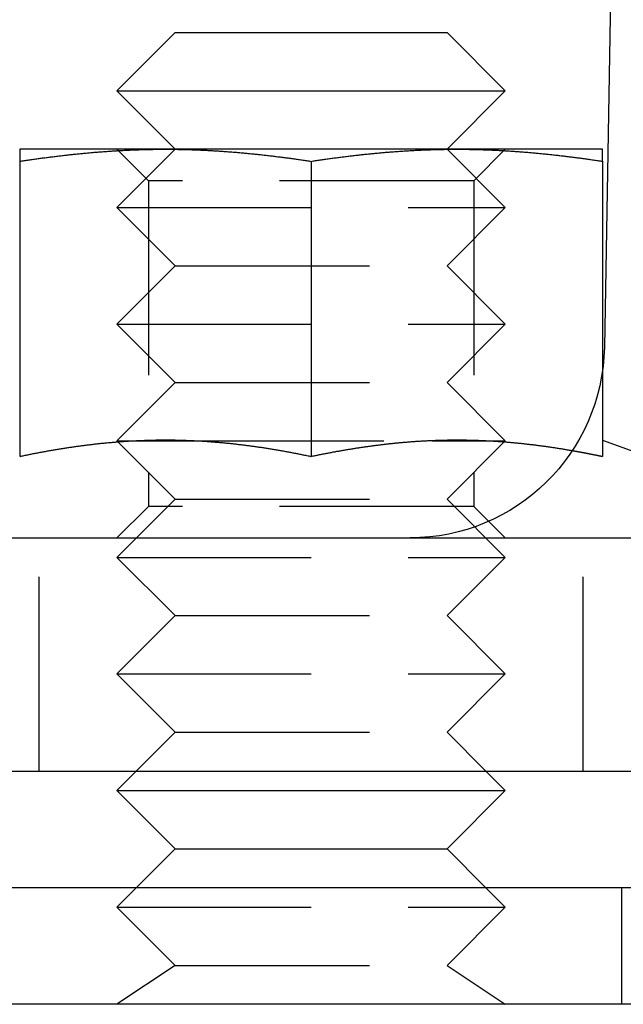
# Model space of a CAD drawing. Extents: x -141 to 297, y -451 to 207.
# Drawn here: x -110 to -95, y 90 to 115 of the extents above; entities that cross this region are included whole.
import ezdxf

# ---------------------------------------------------------------- set-up
doc = ezdxf.new("R2010")
doc.units = 0
doc.header["$LTSCALE"] = 20
doc.linetypes.add('VERDECKT', pattern=[0.375, 0.25, -0.125])
doc.layers.get('0').update_dxf_attribs({"linetype": 'CONTINUOUS'})

# ---------------------------------------------------------------- blocks, each defined once
blk = doc.blocks.new('A$C61D866CF')
at = {"color": 3, "linetype": 'CONTINUOUS', "extrusion": (0, 1, -2e-16)}
for p, q in [((-104.28911, 116), (-104.45142, 106.91073)), ((-115.49994, 115), (-116.99994, 113.5)), ((-115.49994, 115), (-108.50006, 115)), ((-108.50006, 115), (-107.00006, 113.5)), ((-116.99994, 113.5), (-107.00006, 113.5)), ((-115.49994, 112), (-116.99994, 113.5)), ((-108.50006, 112), (-107.00006, 113.5)), ((-115.75, 112), (-119.5, 112)), ((-108.25, 112), (-115.75, 112)), ((-104.5, 112), (-108.25, 112)), ((-119.5, 111.68911), (-119.5, 104.09036)), ((-112, 111.68911), (-112, 104.09036)), ((-104.5, 111.68911), (-104.5, 106.29902)), ((-116.37334, 104.5), (-116.37334, 104.5)), ((-115.12699, 104.5), (-115.12661, 104.5)), ((-108.87339, 104.5), (-108.87301, 104.5)), ((-107.62661, 104.5), (-107.62661, 104.5)), ((-142, 102), (142, 102)), ((-142, 96), (142, 96)), ((-116.49994, 96), (-116.99994, 95.5)), ((-107.50006, 96), (-107.00006, 95.5)), ((-116.99994, 95.5), (-107.00006, 95.5)), ((-115.49994, 94), (-116.99994, 95.5)), ((-108.50006, 94), (-107.00006, 95.5)), ((-115.49994, 94), (-116.49994, 93)), ((-115.49994, 94), (-108.50006, 94)), ((-108.50006, 94), (-107.50006, 93)), ((150, 93), (-150, 93)), ((150, 90), (-150, 90))]:
    blk.add_line(p, q, dxfattribs=at)
at = {"color": 1, "linetype": 'VERDECKT', "extrusion": (0, 1, -2e-16)}
for p, q in [((-116.188, 111.188), (-117, 112)), ((-115.49994, 112), (-116.99994, 110.5)), ((-108.50006, 112), (-107.00006, 110.5)), ((-107.812, 111.188), (-107, 112)), ((-107.812, 111.188), (-116.188, 111.188)), ((-116.188, 111.188), (-116.188, 102.812)), ((-107.812, 111.188), (-107.812, 102.812)), ((-116.99994, 110.5), (-107.00006, 110.5)), ((-115.49994, 109), (-116.99994, 110.5)), ((-108.50006, 109), (-107.00006, 110.5)), ((-115.49994, 109), (-116.99994, 107.5)), ((-115.49994, 109), (-108.50006, 109)), ((-108.50006, 109), (-107.00006, 107.5)), ((-116.99994, 107.5), (-107.00006, 107.5)), ((-115.49994, 106), (-116.99994, 107.5)), ((-108.50006, 106), (-107.00006, 107.5)), ((-104.5, 106.29902), (-104.5, 104.09036)), ((-115.49994, 106), (-116.99994, 104.5)), ((-115.49994, 106), (-108.50006, 106)), ((-108.50006, 106), (-107.00006, 104.5)), ((-116.99994, 104.5), (-116.37339, 104.5)), ((-115.49994, 103), (-116.99994, 104.5)), ((-116.37334, 104.5), (-115.12699, 104.5)), ((-115.12661, 104.5), (-108.87339, 104.5)), ((-108.87301, 104.5), (-107.62666, 104.5)), ((-108.50006, 103), (-107.00006, 104.5)), ((-107.62661, 104.5), (-107.00006, 104.5)), ((-104.49953, 104.51248), (-101.59348, 103.45477)), ((-115.49994, 103), (-116.99994, 101.5)), ((-115.49994, 103), (-108.50006, 103)), ((-108.50006, 103), (-107.00006, 101.5)), ((-116.188, 102.812), (-117, 102)), ((-107.812, 102.812), (-116.188, 102.812)), ((-107.812, 102.812), (-107, 102)), ((-119, 96), (-119, 102)), ((-105, 96), (-105, 102)), ((-116.99994, 101.5), (-107.00006, 101.5)), ((-115.49994, 100), (-116.99994, 101.5)), ((-108.50006, 100), (-107.00006, 101.5)), ((-115.49994, 100), (-116.99994, 98.5)), ((-115.49994, 100), (-108.50006, 100)), ((-108.50006, 100), (-107.00006, 98.5)), ((-116.99994, 98.5), (-107.00006, 98.5)), ((-115.49994, 97), (-116.99994, 98.5)), ((-108.50006, 97), (-107.00006, 98.5)), ((-115.49994, 97), (-116.49994, 96)), ((-115.49994, 97), (-108.50006, 97)), ((-108.50006, 97), (-107.50006, 96)), ((-116.49994, 93), (-116.99994, 92.5)), ((-107.50006, 93), (-107.00006, 92.5)), ((-104, 90), (-104, 93)), ((-116.99994, 92.5), (-107.00006, 92.5)), ((-115.49994, 91), (-116.99994, 92.5)), ((-108.50006, 91), (-107.00006, 92.5)), ((-115.49994, 91), (-116.99994, 90)), ((-115.49994, 91), (-108.50006, 91)), ((-108.50006, 91), (-107.00006, 90))]:
    blk.add_line(p, q, dxfattribs=at)
at = {"color": 3}
for points in [[(-119.5, 111.689, 0), (-119.47, 111.694, 0), (-119.441, 111.698, 0), (-119.411, 111.703, 0), (-119.382, 111.707, 0), (-119.352, 111.712, 0), (-119.323, 111.716, 0), (-119.293, 111.72, 0), (-119.264, 111.725, 0), (-119.234, 111.729, 0), (-119.205, 111.733, 0), (-119.175, 111.738, 0), (-119.146, 111.742, 0), (-119.116, 111.746, 0), (-119.087, 111.75, 0), (-119.057, 111.754, 0), (-119.028, 111.759, 0), (-118.998, 111.763, 0), (-118.969, 111.767, 0), (-118.939, 111.771, 0), (-118.909, 111.775, 0), (-118.88, 111.779, 0), (-118.85, 111.783, 0), (-118.821, 111.786, 0), (-118.791, 111.79, 0), (-118.762, 111.794, 0), (-118.732, 111.798, 0), (-118.703, 111.802, 0), (-118.673, 111.806, 0), (-118.644, 111.809, 0), (-118.614, 111.813, 0), (-118.585, 111.817, 0), (-118.555, 111.82, 0), (-118.526, 111.824, 0), (-118.496, 111.827, 0), (-118.467, 111.831, 0), (-118.437, 111.834, 0), (-118.407, 111.838, 0), (-118.378, 111.841, 0), (-118.348, 111.845, 0), (-118.319, 111.848, 0), (-118.289, 111.851, 0), (-118.26, 111.855, 0), (-118.23, 111.858, 0), (-118.201, 111.861, 0), (-118.171, 111.864, 0), (-118.142, 111.867, 0), (-118.112, 111.871, 0), (-118.083, 111.874, 0), (-118.053, 111.877, 0), (-118.024, 111.88, 0), (-117.994, 111.883, 0), (-117.965, 111.886, 0), (-117.935, 111.889, 0), (-117.906, 111.891, 0), (-117.876, 111.894, 0), (-117.846, 111.897, 0), (-117.817, 111.9, 0), (-117.787, 111.903, 0), (-117.758, 111.905, 0), (-117.728, 111.908, 0), (-117.699, 111.911, 0), (-117.669, 111.913, 0), (-117.64, 111.916, 0), (-117.61, 111.918, 0), (-117.581, 111.921, 0), (-117.551, 111.923, 0), (-117.522, 111.926, 0), (-117.492, 111.928, 0), (-117.463, 111.93, 0), (-117.433, 111.933, 0), (-117.404, 111.935, 0), (-117.374, 111.937, 0), (-117.344, 111.939, 0), (-117.315, 111.942, 0), (-117.285, 111.944, 0), (-117.256, 111.946, 0), (-117.226, 111.948, 0), (-117.197, 111.95, 0), (-117.167, 111.952, 0), (-117.138, 111.954, 0), (-117.108, 111.956, 0), (-117.079, 111.958, 0), (-117.049, 111.959, 0), (-117.02, 111.961, 0), (-116.99, 111.963, 0), (-116.961, 111.965, 0), (-116.931, 111.966, 0), (-116.902, 111.968, 0), (-116.872, 111.97, 0), (-116.843, 111.971, 0), (-116.813, 111.973, 0), (-116.783, 111.974, 0), (-116.754, 111.976, 0), (-116.724, 111.977, 0), (-116.695, 111.978, 0), (-116.665, 111.98, 0), (-116.636, 111.981, 0), (-116.606, 111.982, 0), (-116.577, 111.983, 0), (-116.547, 111.984, 0), (-116.518, 111.986, 0), (-116.488, 111.987, 0), (-116.459, 111.988, 0), (-116.429, 111.989, 0), (-116.4, 111.99, 0), (-116.37, 111.991, 0), (-116.341, 111.991, 0), (-116.311, 111.992, 0), (-116.281, 111.993, 0), (-116.252, 111.994, 0), (-116.222, 111.994, 0), (-116.193, 111.995, 0), (-116.163, 111.996, 0), (-116.134, 111.996, 0), (-116.104, 111.997, 0), (-116.075, 111.997, 0), (-116.045, 111.998, 0), (-116.016, 111.998, 0), (-115.986, 111.999, 0), (-115.957, 111.999, 0), (-115.927, 111.999, 0), (-115.898, 111.999, 0), (-115.868, 112, 0), (-115.839, 112, 0), (-115.809, 112, 0), (-115.78, 112, 0), (-115.75, 112, 0)], [(-119.5, 112, 0), (-119.5, 112, 0), (-119.5, 112, 0), (-119.5, 112, 0), (-119.5, 112, 0), (-119.5, 112, 0), (-119.5, 112, 0), (-119.5, 112, 0), (-119.5, 111.999, 0), (-119.5, 111.999, 0), (-119.5, 111.999, 0), (-119.5, 111.999, 0), (-119.5, 111.999, 0), (-119.5, 111.998, 0), (-119.5, 111.998, 0), (-119.5, 111.998, 0), (-119.5, 111.998, 0), (-119.5, 111.997, 0), (-119.5, 111.997, 0), (-119.5, 111.997, 0), (-119.5, 111.996, 0), (-119.5, 111.996, 0), (-119.5, 111.996, 0), (-119.5, 111.995, 0), (-119.5, 111.995, 0), (-119.5, 111.994, 0), (-119.5, 111.994, 0), (-119.5, 111.993, 0), (-119.5, 111.993, 0), (-119.5, 111.992, 0), (-119.5, 111.992, 0), (-119.5, 111.991, 0), (-119.5, 111.991, 0), (-119.5, 111.99, 0), (-119.5, 111.989, 0), (-119.5, 111.989, 0), (-119.5, 111.988, 0), (-119.5, 111.987, 0), (-119.5, 111.987, 0), (-119.5, 111.986, 0), (-119.5, 111.985, 0), (-119.5, 111.985, 0), (-119.5, 111.984, 0), (-119.5, 111.983, 0), (-119.5, 111.982, 0), (-119.5, 111.981, 0), (-119.5, 111.981, 0), (-119.5, 111.98, 0), (-119.5, 111.979, 0), (-119.5, 111.978, 0), (-119.5, 111.977, 0), (-119.5, 111.976, 0), (-119.5, 111.975, 0), (-119.5, 111.974, 0), (-119.5, 111.973, 0), (-119.5, 111.972, 0), (-119.5, 111.971, 0), (-119.5, 111.97, 0), (-119.5, 111.969, 0), (-119.5, 111.968, 0), (-119.5, 111.967, 0), (-119.5, 111.966, 0), (-119.5, 111.965, 0), (-119.5, 111.964, 0), (-119.5, 111.963, 0), (-119.5, 111.962, 0), (-119.5, 111.96, 0), (-119.5, 111.959, 0), (-119.5, 111.958, 0), (-119.5, 111.957, 0), (-119.5, 111.956, 0), (-119.5, 111.954, 0), (-119.5, 111.953, 0), (-119.5, 111.952, 0), (-119.5, 111.95, 0), (-119.5, 111.949, 0), (-119.5, 111.948, 0), (-119.5, 111.946, 0), (-119.5, 111.945, 0), (-119.5, 111.944, 0), (-119.5, 111.942, 0), (-119.5, 111.941, 0), (-119.5, 111.939, 0), (-119.5, 111.938, 0), (-119.5, 111.936, 0), (-119.5, 111.935, 0), (-119.5, 111.933, 0), (-119.5, 111.932, 0), (-119.5, 111.93, 0), (-119.5, 111.929, 0), (-119.5, 111.927, 0), (-119.5, 111.925, 0), (-119.5, 111.924, 0), (-119.5, 111.922, 0), (-119.5, 111.92, 0), (-119.5, 111.919, 0), (-119.5, 111.917, 0), (-119.5, 111.915, 0), (-119.5, 111.914, 0), (-119.5, 111.912, 0), (-119.5, 111.91, 0), (-119.5, 111.908, 0), (-119.5, 111.907, 0), (-119.5, 111.905, 0), (-119.5, 111.903, 0), (-119.5, 111.901, 0), (-119.5, 111.899, 0), (-119.5, 111.898, 0), (-119.5, 111.896, 0), (-119.5, 111.894, 0), (-119.5, 111.892, 0), (-119.5, 111.89, 0), (-119.5, 111.888, 0), (-119.5, 111.886, 0), (-119.5, 111.884, 0), (-119.5, 111.882, 0), (-119.5, 111.88, 0), (-119.5, 111.878, 0), (-119.5, 111.876, 0), (-119.5, 111.874, 0), (-119.5, 111.872, 0), (-119.5, 111.87, 0), (-119.5, 111.868, 0), (-119.5, 111.866, 0), (-119.5, 111.863, 0), (-119.5, 111.861, 0), (-119.5, 111.859, 0), (-119.5, 111.857, 0), (-119.5, 111.855, 0), (-119.5, 111.853, 0), (-119.5, 111.85, 0), (-119.5, 111.848, 0), (-119.5, 111.846, 0), (-119.5, 111.844, 0), (-119.5, 111.841, 0), (-119.5, 111.839, 0), (-119.5, 111.837, 0), (-119.5, 111.834, 0), (-119.5, 111.832, 0), (-119.5, 111.83, 0), (-119.5, 111.827, 0), (-119.5, 111.825, 0), (-119.5, 111.823, 0), (-119.5, 111.82, 0), (-119.5, 111.818, 0), (-119.5, 111.815, 0), (-119.5, 111.813, 0), (-119.5, 111.81, 0), (-119.5, 111.808, 0), (-119.5, 111.805, 0), (-119.5, 111.803, 0), (-119.5, 111.8, 0), (-119.5, 111.798, 0), (-119.5, 111.795, 0), (-119.5, 111.793, 0), (-119.5, 111.79, 0), (-119.5, 111.788, 0), (-119.5, 111.785, 0), (-119.5, 111.782, 0), (-119.5, 111.78, 0), (-119.5, 111.777, 0), (-119.5, 111.775, 0), (-119.5, 111.772, 0), (-119.5, 111.769, 0), (-119.5, 111.766, 0), (-119.5, 111.764, 0), (-119.5, 111.761, 0), (-119.5, 111.758, 0), (-119.5, 111.756, 0), (-119.5, 111.753, 0), (-119.5, 111.75, 0), (-119.5, 111.747, 0), (-119.5, 111.744, 0), (-119.5, 111.742, 0), (-119.5, 111.739, 0), (-119.5, 111.736, 0), (-119.5, 111.733, 0), (-119.5, 111.73, 0), (-119.5, 111.727, 0), (-119.5, 111.725, 0), (-119.5, 111.722, 0), (-119.5, 111.719, 0), (-119.5, 111.716, 0), (-119.5, 111.713, 0), (-119.5, 111.71, 0), (-119.5, 111.707, 0), (-119.5, 111.704, 0), (-119.5, 111.701, 0), (-119.5, 111.698, 0), (-119.5, 111.695, 0), (-119.5, 111.692, 0), (-119.5, 111.689, 0)], [(-115.75, 112, 0), (-115.72, 112, 0), (-115.691, 112, 0), (-115.661, 112, 0), (-115.632, 112, 0), (-115.602, 111.999, 0), (-115.573, 111.999, 0), (-115.543, 111.999, 0), (-115.514, 111.999, 0), (-115.484, 111.998, 0), (-115.455, 111.998, 0), (-115.425, 111.997, 0), (-115.396, 111.997, 0), (-115.366, 111.996, 0), (-115.337, 111.996, 0), (-115.307, 111.995, 0), (-115.278, 111.994, 0), (-115.248, 111.994, 0), (-115.219, 111.993, 0), (-115.189, 111.992, 0), (-115.159, 111.991, 0), (-115.13, 111.991, 0), (-115.1, 111.99, 0), (-115.071, 111.989, 0), (-115.041, 111.988, 0), (-115.012, 111.987, 0), (-114.982, 111.986, 0), (-114.953, 111.984, 0), (-114.923, 111.983, 0), (-114.894, 111.982, 0), (-114.864, 111.981, 0), (-114.835, 111.98, 0), (-114.805, 111.978, 0), (-114.776, 111.977, 0), (-114.746, 111.976, 0), (-114.717, 111.974, 0), (-114.687, 111.973, 0), (-114.657, 111.971, 0), (-114.628, 111.97, 0), (-114.598, 111.968, 0), (-114.569, 111.966, 0), (-114.539, 111.965, 0), (-114.51, 111.963, 0), (-114.48, 111.961, 0), (-114.451, 111.959, 0), (-114.421, 111.958, 0), (-114.392, 111.956, 0), (-114.362, 111.954, 0), (-114.333, 111.952, 0), (-114.303, 111.95, 0), (-114.274, 111.948, 0), (-114.244, 111.946, 0), (-114.215, 111.944, 0), (-114.185, 111.942, 0), (-114.156, 111.939, 0), (-114.126, 111.937, 0), (-114.096, 111.935, 0), (-114.067, 111.933, 0), (-114.037, 111.93, 0), (-114.008, 111.928, 0), (-113.978, 111.926, 0), (-113.949, 111.923, 0), (-113.919, 111.921, 0), (-113.89, 111.918, 0), (-113.86, 111.916, 0), (-113.831, 111.913, 0), (-113.801, 111.911, 0), (-113.772, 111.908, 0), (-113.742, 111.905, 0), (-113.713, 111.903, 0), (-113.683, 111.9, 0), (-113.654, 111.897, 0), (-113.624, 111.894, 0), (-113.594, 111.891, 0), (-113.565, 111.889, 0), (-113.535, 111.886, 0), (-113.506, 111.883, 0), (-113.476, 111.88, 0), (-113.447, 111.877, 0), (-113.417, 111.874, 0), (-113.388, 111.871, 0), (-113.358, 111.867, 0), (-113.329, 111.864, 0), (-113.299, 111.861, 0), (-113.27, 111.858, 0), (-113.24, 111.855, 0), (-113.211, 111.851, 0), (-113.181, 111.848, 0), (-113.152, 111.845, 0), (-113.122, 111.841, 0), (-113.093, 111.838, 0), (-113.063, 111.834, 0), (-113.033, 111.831, 0), (-113.004, 111.827, 0), (-112.974, 111.824, 0), (-112.945, 111.82, 0), (-112.915, 111.817, 0), (-112.886, 111.813, 0), (-112.856, 111.809, 0), (-112.827, 111.806, 0), (-112.797, 111.802, 0), (-112.768, 111.798, 0), (-112.738, 111.794, 0), (-112.709, 111.79, 0), (-112.679, 111.786, 0), (-112.65, 111.783, 0), (-112.62, 111.779, 0), (-112.591, 111.775, 0), (-112.561, 111.771, 0), (-112.531, 111.767, 0), (-112.502, 111.763, 0), (-112.472, 111.759, 0), (-112.443, 111.754, 0), (-112.413, 111.75, 0), (-112.384, 111.746, 0), (-112.354, 111.742, 0), (-112.325, 111.738, 0), (-112.295, 111.733, 0), (-112.266, 111.729, 0), (-112.236, 111.725, 0), (-112.207, 111.72, 0), (-112.177, 111.716, 0), (-112.148, 111.712, 0), (-112.118, 111.707, 0), (-112.089, 111.703, 0), (-112.059, 111.698, 0), (-112.03, 111.694, 0), (-112, 111.689, 0)], [(-112, 111.689, 0), (-111.97, 111.694, 0), (-111.941, 111.698, 0), (-111.911, 111.703, 0), (-111.882, 111.707, 0), (-111.852, 111.712, 0), (-111.823, 111.716, 0), (-111.793, 111.72, 0), (-111.764, 111.725, 0), (-111.734, 111.729, 0), (-111.705, 111.733, 0), (-111.675, 111.738, 0), (-111.646, 111.742, 0), (-111.616, 111.746, 0), (-111.587, 111.75, 0), (-111.557, 111.754, 0), (-111.528, 111.759, 0), (-111.498, 111.763, 0), (-111.469, 111.767, 0), (-111.439, 111.771, 0), (-111.409, 111.775, 0), (-111.38, 111.779, 0), (-111.35, 111.783, 0), (-111.321, 111.786, 0), (-111.291, 111.79, 0), (-111.262, 111.794, 0), (-111.232, 111.798, 0), (-111.203, 111.802, 0), (-111.173, 111.806, 0), (-111.144, 111.809, 0), (-111.114, 111.813, 0), (-111.085, 111.817, 0), (-111.055, 111.82, 0), (-111.026, 111.824, 0), (-110.996, 111.827, 0), (-110.967, 111.831, 0), (-110.937, 111.834, 0), (-110.907, 111.838, 0), (-110.878, 111.841, 0), (-110.848, 111.845, 0), (-110.819, 111.848, 0), (-110.789, 111.851, 0), (-110.76, 111.855, 0), (-110.73, 111.858, 0), (-110.701, 111.861, 0), (-110.671, 111.864, 0), (-110.642, 111.867, 0), (-110.612, 111.871, 0), (-110.583, 111.874, 0), (-110.553, 111.877, 0), (-110.524, 111.88, 0), (-110.494, 111.883, 0), (-110.465, 111.886, 0), (-110.435, 111.889, 0), (-110.406, 111.891, 0), (-110.376, 111.894, 0), (-110.346, 111.897, 0), (-110.317, 111.9, 0), (-110.287, 111.903, 0), (-110.258, 111.905, 0), (-110.228, 111.908, 0), (-110.199, 111.911, 0), (-110.169, 111.913, 0), (-110.14, 111.916, 0), (-110.11, 111.918, 0), (-110.081, 111.921, 0), (-110.051, 111.923, 0), (-110.022, 111.926, 0), (-109.992, 111.928, 0), (-109.963, 111.93, 0), (-109.933, 111.933, 0), (-109.904, 111.935, 0), (-109.874, 111.937, 0), (-109.844, 111.939, 0), (-109.815, 111.942, 0), (-109.785, 111.944, 0), (-109.756, 111.946, 0), (-109.726, 111.948, 0), (-109.697, 111.95, 0), (-109.667, 111.952, 0), (-109.638, 111.954, 0), (-109.608, 111.956, 0), (-109.579, 111.958, 0), (-109.549, 111.959, 0), (-109.52, 111.961, 0), (-109.49, 111.963, 0), (-109.461, 111.965, 0), (-109.431, 111.966, 0), (-109.402, 111.968, 0), (-109.372, 111.97, 0), (-109.343, 111.971, 0), (-109.313, 111.973, 0), (-109.283, 111.974, 0), (-109.254, 111.976, 0), (-109.224, 111.977, 0), (-109.195, 111.978, 0), (-109.165, 111.98, 0), (-109.136, 111.981, 0), (-109.106, 111.982, 0), (-109.077, 111.983, 0), (-109.047, 111.984, 0), (-109.018, 111.986, 0), (-108.988, 111.987, 0), (-108.959, 111.988, 0), (-108.929, 111.989, 0), (-108.9, 111.99, 0), (-108.87, 111.991, 0), (-108.841, 111.991, 0), (-108.811, 111.992, 0), (-108.781, 111.993, 0), (-108.752, 111.994, 0), (-108.722, 111.994, 0), (-108.693, 111.995, 0), (-108.663, 111.996, 0), (-108.634, 111.996, 0), (-108.604, 111.997, 0), (-108.575, 111.997, 0), (-108.545, 111.998, 0), (-108.516, 111.998, 0), (-108.486, 111.999, 0), (-108.457, 111.999, 0), (-108.427, 111.999, 0), (-108.398, 111.999, 0), (-108.368, 112, 0), (-108.339, 112, 0), (-108.309, 112, 0), (-108.28, 112, 0), (-108.25, 112, 0)], [(-108.25, 112, 0), (-108.22, 112, 0), (-108.191, 112, 0), (-108.161, 112, 0), (-108.132, 112, 0), (-108.102, 111.999, 0), (-108.073, 111.999, 0), (-108.043, 111.999, 0), (-108.014, 111.999, 0), (-107.984, 111.998, 0), (-107.955, 111.998, 0), (-107.925, 111.997, 0), (-107.896, 111.997, 0), (-107.866, 111.996, 0), (-107.837, 111.996, 0), (-107.807, 111.995, 0), (-107.778, 111.994, 0), (-107.748, 111.994, 0), (-107.719, 111.993, 0), (-107.689, 111.992, 0), (-107.659, 111.991, 0), (-107.63, 111.991, 0), (-107.6, 111.99, 0), (-107.571, 111.989, 0), (-107.541, 111.988, 0), (-107.512, 111.987, 0), (-107.482, 111.986, 0), (-107.453, 111.984, 0), (-107.423, 111.983, 0), (-107.394, 111.982, 0), (-107.364, 111.981, 0), (-107.335, 111.98, 0), (-107.305, 111.978, 0), (-107.276, 111.977, 0), (-107.246, 111.976, 0), (-107.217, 111.974, 0), (-107.187, 111.973, 0), (-107.157, 111.971, 0), (-107.128, 111.97, 0), (-107.098, 111.968, 0), (-107.069, 111.966, 0), (-107.039, 111.965, 0), (-107.01, 111.963, 0), (-106.98, 111.961, 0), (-106.951, 111.959, 0), (-106.921, 111.958, 0), (-106.892, 111.956, 0), (-106.862, 111.954, 0), (-106.833, 111.952, 0), (-106.803, 111.95, 0), (-106.774, 111.948, 0), (-106.744, 111.946, 0), (-106.715, 111.944, 0), (-106.685, 111.942, 0), (-106.656, 111.939, 0), (-106.626, 111.937, 0), (-106.596, 111.935, 0), (-106.567, 111.933, 0), (-106.537, 111.93, 0), (-106.508, 111.928, 0), (-106.478, 111.926, 0), (-106.449, 111.923, 0), (-106.419, 111.921, 0), (-106.39, 111.918, 0), (-106.36, 111.916, 0), (-106.331, 111.913, 0), (-106.301, 111.911, 0), (-106.272, 111.908, 0), (-106.242, 111.905, 0), (-106.213, 111.903, 0), (-106.183, 111.9, 0), (-106.154, 111.897, 0), (-106.124, 111.894, 0), (-106.094, 111.891, 0), (-106.065, 111.889, 0), (-106.035, 111.886, 0), (-106.006, 111.883, 0), (-105.976, 111.88, 0), (-105.947, 111.877, 0), (-105.917, 111.874, 0), (-105.888, 111.871, 0), (-105.858, 111.867, 0), (-105.829, 111.864, 0), (-105.799, 111.861, 0), (-105.77, 111.858, 0), (-105.74, 111.855, 0), (-105.711, 111.851, 0), (-105.681, 111.848, 0), (-105.652, 111.845, 0), (-105.622, 111.841, 0), (-105.593, 111.838, 0), (-105.563, 111.834, 0), (-105.533, 111.831, 0), (-105.504, 111.827, 0), (-105.474, 111.824, 0), (-105.445, 111.82, 0), (-105.415, 111.817, 0), (-105.386, 111.813, 0), (-105.356, 111.809, 0), (-105.327, 111.806, 0), (-105.297, 111.802, 0), (-105.268, 111.798, 0), (-105.238, 111.794, 0), (-105.209, 111.79, 0), (-105.179, 111.786, 0), (-105.15, 111.783, 0), (-105.12, 111.779, 0), (-105.091, 111.775, 0), (-105.061, 111.771, 0), (-105.031, 111.767, 0), (-105.002, 111.763, 0), (-104.972, 111.759, 0), (-104.943, 111.754, 0), (-104.913, 111.75, 0), (-104.884, 111.746, 0), (-104.854, 111.742, 0), (-104.825, 111.738, 0), (-104.795, 111.733, 0), (-104.766, 111.729, 0), (-104.736, 111.725, 0), (-104.707, 111.72, 0), (-104.677, 111.716, 0), (-104.648, 111.712, 0), (-104.618, 111.707, 0), (-104.589, 111.703, 0), (-104.559, 111.698, 0), (-104.53, 111.694, 0), (-104.5, 111.689, 0)], [(-104.5, 111.689, 0), (-104.5, 111.692, 0), (-104.5, 111.695, 0), (-104.5, 111.698, 0), (-104.5, 111.701, 0), (-104.5, 111.704, 0), (-104.5, 111.707, 0), (-104.5, 111.71, 0), (-104.5, 111.713, 0), (-104.5, 111.716, 0), (-104.5, 111.719, 0), (-104.5, 111.722, 0), (-104.5, 111.725, 0), (-104.5, 111.727, 0), (-104.5, 111.73, 0), (-104.5, 111.733, 0), (-104.5, 111.736, 0), (-104.5, 111.739, 0), (-104.5, 111.742, 0), (-104.5, 111.744, 0), (-104.5, 111.747, 0), (-104.5, 111.75, 0), (-104.5, 111.753, 0), (-104.5, 111.756, 0), (-104.5, 111.758, 0), (-104.5, 111.761, 0), (-104.5, 111.764, 0), (-104.5, 111.766, 0), (-104.5, 111.769, 0), (-104.5, 111.772, 0), (-104.5, 111.775, 0), (-104.5, 111.777, 0), (-104.5, 111.78, 0), (-104.5, 111.782, 0), (-104.5, 111.785, 0), (-104.5, 111.788, 0), (-104.5, 111.79, 0), (-104.5, 111.793, 0), (-104.5, 111.795, 0), (-104.5, 111.798, 0), (-104.5, 111.8, 0), (-104.5, 111.803, 0), (-104.5, 111.805, 0), (-104.5, 111.808, 0), (-104.5, 111.81, 0), (-104.5, 111.813, 0), (-104.5, 111.815, 0), (-104.5, 111.818, 0), (-104.5, 111.82, 0), (-104.5, 111.823, 0), (-104.5, 111.825, 0), (-104.5, 111.827, 0), (-104.5, 111.83, 0), (-104.5, 111.832, 0), (-104.5, 111.834, 0), (-104.5, 111.837, 0), (-104.5, 111.839, 0), (-104.5, 111.841, 0), (-104.5, 111.844, 0), (-104.5, 111.846, 0), (-104.5, 111.848, 0), (-104.5, 111.85, 0), (-104.5, 111.853, 0), (-104.5, 111.855, 0), (-104.5, 111.857, 0), (-104.5, 111.859, 0), (-104.5, 111.861, 0), (-104.5, 111.863, 0), (-104.5, 111.866, 0), (-104.5, 111.868, 0), (-104.5, 111.87, 0), (-104.5, 111.872, 0), (-104.5, 111.874, 0), (-104.5, 111.876, 0), (-104.5, 111.878, 0), (-104.5, 111.88, 0), (-104.5, 111.882, 0), (-104.5, 111.884, 0), (-104.5, 111.886, 0), (-104.5, 111.888, 0), (-104.5, 111.89, 0), (-104.5, 111.892, 0), (-104.5, 111.894, 0), (-104.5, 111.896, 0), (-104.5, 111.898, 0), (-104.5, 111.899, 0), (-104.5, 111.901, 0), (-104.5, 111.903, 0), (-104.5, 111.905, 0), (-104.5, 111.907, 0), (-104.5, 111.908, 0), (-104.5, 111.91, 0), (-104.5, 111.912, 0), (-104.5, 111.914, 0), (-104.5, 111.915, 0), (-104.5, 111.917, 0), (-104.5, 111.919, 0), (-104.5, 111.92, 0), (-104.5, 111.922, 0), (-104.5, 111.924, 0), (-104.5, 111.925, 0), (-104.5, 111.927, 0), (-104.5, 111.929, 0), (-104.5, 111.93, 0), (-104.5, 111.932, 0), (-104.5, 111.933, 0), (-104.5, 111.935, 0), (-104.5, 111.936, 0), (-104.5, 111.938, 0), (-104.5, 111.939, 0), (-104.5, 111.941, 0), (-104.5, 111.942, 0), (-104.5, 111.944, 0), (-104.5, 111.945, 0), (-104.5, 111.946, 0), (-104.5, 111.948, 0), (-104.5, 111.949, 0), (-104.5, 111.95, 0), (-104.5, 111.952, 0), (-104.5, 111.953, 0), (-104.5, 111.954, 0), (-104.5, 111.956, 0), (-104.5, 111.957, 0), (-104.5, 111.958, 0), (-104.5, 111.959, 0), (-104.5, 111.96, 0), (-104.5, 111.962, 0), (-104.5, 111.963, 0), (-104.5, 111.964, 0), (-104.5, 111.965, 0), (-104.5, 111.966, 0), (-104.5, 111.967, 0), (-104.5, 111.968, 0), (-104.5, 111.969, 0), (-104.5, 111.97, 0), (-104.5, 111.971, 0), (-104.5, 111.972, 0), (-104.5, 111.973, 0), (-104.5, 111.974, 0), (-104.5, 111.975, 0), (-104.5, 111.976, 0), (-104.5, 111.977, 0), (-104.5, 111.978, 0), (-104.5, 111.979, 0), (-104.5, 111.98, 0), (-104.5, 111.981, 0), (-104.5, 111.981, 0), (-104.5, 111.982, 0), (-104.5, 111.983, 0), (-104.5, 111.984, 0), (-104.5, 111.985, 0), (-104.5, 111.985, 0), (-104.5, 111.986, 0), (-104.5, 111.987, 0), (-104.5, 111.987, 0), (-104.5, 111.988, 0), (-104.5, 111.989, 0), (-104.5, 111.989, 0), (-104.5, 111.99, 0), (-104.5, 111.991, 0), (-104.5, 111.991, 0), (-104.5, 111.992, 0), (-104.5, 111.992, 0), (-104.5, 111.993, 0), (-104.5, 111.993, 0), (-104.5, 111.994, 0), (-104.5, 111.994, 0), (-104.5, 111.995, 0), (-104.5, 111.995, 0), (-104.5, 111.996, 0), (-104.5, 111.996, 0), (-104.5, 111.996, 0), (-104.5, 111.997, 0), (-104.5, 111.997, 0), (-104.5, 111.997, 0), (-104.5, 111.998, 0), (-104.5, 111.998, 0), (-104.5, 111.998, 0), (-104.5, 111.998, 0), (-104.5, 111.999, 0), (-104.5, 111.999, 0), (-104.5, 111.999, 0), (-104.5, 111.999, 0), (-104.5, 111.999, 0), (-104.5, 112, 0), (-104.5, 112, 0), (-104.5, 112, 0), (-104.5, 112, 0), (-104.5, 112, 0), (-104.5, 112, 0), (-104.5, 112, 0), (-104.5, 112, 0)], [(-112, 104.09, 0), (-112.026, 104.096, 0), (-112.052, 104.101, 0), (-112.078, 104.107, 0), (-112.105, 104.112, 0), (-112.131, 104.117, 0), (-112.157, 104.123, 0), (-112.183, 104.128, 0), (-112.209, 104.133, 0), (-112.235, 104.139, 0), (-112.261, 104.144, 0), (-112.287, 104.149, 0), (-112.314, 104.154, 0), (-112.34, 104.159, 0), (-112.366, 104.164, 0), (-112.392, 104.169, 0), (-112.418, 104.174, 0), (-112.444, 104.179, 0), (-112.47, 104.184, 0), (-112.497, 104.189, 0), (-112.523, 104.194, 0), (-112.549, 104.199, 0), (-112.575, 104.204, 0), (-112.601, 104.209, 0), (-112.627, 104.214, 0), (-112.653, 104.218, 0), (-112.679, 104.223, 0), (-112.706, 104.228, 0), (-112.732, 104.232, 0), (-112.758, 104.237, 0), (-112.784, 104.241, 0), (-112.81, 104.246, 0), (-112.836, 104.251, 0), (-112.862, 104.255, 0), (-112.889, 104.259, 0), (-112.915, 104.264, 0), (-112.941, 104.268, 0), (-112.967, 104.273, 0), (-112.993, 104.277, 0), (-113.019, 104.281, 0), (-113.045, 104.285, 0), (-113.071, 104.29, 0), (-113.098, 104.294, 0), (-113.124, 104.298, 0), (-113.15, 104.302, 0), (-113.176, 104.306, 0), (-113.202, 104.31, 0), (-113.228, 104.314, 0), (-113.254, 104.318, 0), (-113.28, 104.322, 0), (-113.307, 104.326, 0), (-113.333, 104.33, 0), (-113.359, 104.334, 0), (-113.385, 104.337, 0), (-113.411, 104.341, 0), (-113.437, 104.345, 0), (-113.463, 104.348, 0), (-113.49, 104.352, 0), (-113.516, 104.356, 0), (-113.542, 104.359, 0), (-113.568, 104.363, 0), (-113.594, 104.366, 0), (-113.62, 104.37, 0), (-113.646, 104.373, 0), (-113.672, 104.376, 0), (-113.699, 104.38, 0), (-113.725, 104.383, 0), (-113.751, 104.386, 0), (-113.777, 104.389, 0), (-113.803, 104.393, 0), (-113.829, 104.396, 0), (-113.855, 104.399, 0), (-113.882, 104.402, 0), (-113.908, 104.405, 0), (-113.934, 104.408, 0), (-113.96, 104.411, 0), (-113.986, 104.414, 0), (-114.012, 104.417, 0), (-114.038, 104.419, 0), (-114.064, 104.422, 0), (-114.091, 104.425, 0), (-114.117, 104.428, 0), (-114.143, 104.43, 0), (-114.169, 104.433, 0), (-114.195, 104.435, 0), (-114.221, 104.438, 0), (-114.247, 104.441, 0), (-114.274, 104.443, 0), (-114.3, 104.445, 0), (-114.326, 104.448, 0), (-114.352, 104.45, 0), (-114.378, 104.452, 0), (-114.404, 104.455, 0), (-114.43, 104.457, 0), (-114.456, 104.459, 0), (-114.483, 104.461, 0), (-114.509, 104.463, 0), (-114.535, 104.465, 0), (-114.561, 104.467, 0), (-114.587, 104.469, 0), (-114.613, 104.471, 0), (-114.639, 104.473, 0), (-114.666, 104.475, 0), (-114.692, 104.477, 0), (-114.718, 104.478, 0), (-114.744, 104.48, 0), (-114.77, 104.482, 0), (-114.796, 104.483, 0), (-114.822, 104.485, 0), (-114.848, 104.486, 0), (-114.875, 104.488, 0), (-114.901, 104.489, 0), (-114.927, 104.491, 0), (-114.953, 104.492, 0), (-114.979, 104.493, 0), (-115.005, 104.495, 0), (-115.031, 104.496, 0), (-115.057, 104.497, 0), (-115.084, 104.498, 0), (-115.11, 104.499, 0), (-115.136, 104.5, 0), (-115.162, 104.501, 0), (-115.188, 104.502, 0), (-115.214, 104.503, 0), (-115.24, 104.504, 0), (-115.267, 104.505, 0), (-115.293, 104.506, 0), (-115.319, 104.507, 0), (-115.345, 104.507, 0), (-115.371, 104.508, 0), (-115.397, 104.509, 0), (-115.423, 104.509, 0), (-115.449, 104.51, 0), (-115.476, 104.51, 0), (-115.502, 104.511, 0), (-115.528, 104.511, 0), (-115.554, 104.511, 0), (-115.58, 104.512, 0), (-115.606, 104.512, 0), (-115.632, 104.512, 0), (-115.659, 104.512, 0), (-115.685, 104.513, 0), (-115.711, 104.513, 0), (-115.737, 104.513, 0), (-115.763, 104.513, 0), (-115.789, 104.513, 0), (-115.815, 104.513, 0), (-115.841, 104.512, 0), (-115.868, 104.512, 0), (-115.894, 104.512, 0), (-115.92, 104.512, 0), (-115.946, 104.511, 0), (-115.972, 104.511, 0), (-115.998, 104.511, 0), (-116.024, 104.51, 0), (-116.051, 104.51, 0), (-116.077, 104.509, 0), (-116.103, 104.509, 0), (-116.129, 104.508, 0), (-116.155, 104.507, 0), (-116.181, 104.507, 0), (-116.207, 104.506, 0), (-116.233, 104.505, 0), (-116.26, 104.504, 0), (-116.286, 104.503, 0), (-116.312, 104.502, 0), (-116.338, 104.501, 0), (-116.364, 104.5, 0), (-116.39, 104.499, 0), (-116.416, 104.498, 0), (-116.443, 104.497, 0), (-116.469, 104.496, 0), (-116.495, 104.495, 0), (-116.521, 104.493, 0), (-116.547, 104.492, 0), (-116.573, 104.491, 0), (-116.599, 104.489, 0), (-116.625, 104.488, 0), (-116.652, 104.486, 0), (-116.678, 104.485, 0), (-116.704, 104.483, 0), (-116.73, 104.482, 0), (-116.756, 104.48, 0), (-116.782, 104.478, 0), (-116.808, 104.477, 0), (-116.834, 104.475, 0), (-116.861, 104.473, 0), (-116.887, 104.471, 0), (-116.913, 104.469, 0), (-116.939, 104.467, 0), (-116.965, 104.465, 0), (-116.991, 104.463, 0), (-117.017, 104.461, 0), (-117.044, 104.459, 0), (-117.07, 104.457, 0), (-117.096, 104.455, 0), (-117.122, 104.452, 0), (-117.148, 104.45, 0), (-117.174, 104.448, 0), (-117.2, 104.445, 0), (-117.226, 104.443, 0), (-117.253, 104.441, 0), (-117.279, 104.438, 0), (-117.305, 104.435, 0), (-117.331, 104.433, 0), (-117.357, 104.43, 0), (-117.383, 104.428, 0), (-117.409, 104.425, 0), (-117.436, 104.422, 0), (-117.462, 104.419, 0), (-117.488, 104.417, 0), (-117.514, 104.414, 0), (-117.54, 104.411, 0), (-117.566, 104.408, 0), (-117.592, 104.405, 0), (-117.618, 104.402, 0), (-117.645, 104.399, 0), (-117.671, 104.396, 0), (-117.697, 104.393, 0), (-117.723, 104.389, 0), (-117.749, 104.386, 0), (-117.775, 104.383, 0), (-117.801, 104.38, 0), (-117.828, 104.376, 0), (-117.854, 104.373, 0), (-117.88, 104.37, 0), (-117.906, 104.366, 0), (-117.932, 104.363, 0), (-117.958, 104.359, 0), (-117.984, 104.356, 0), (-118.01, 104.352, 0), (-118.037, 104.348, 0), (-118.063, 104.345, 0), (-118.089, 104.341, 0), (-118.115, 104.337, 0), (-118.141, 104.334, 0), (-118.167, 104.33, 0), (-118.193, 104.326, 0), (-118.22, 104.322, 0), (-118.246, 104.318, 0), (-118.272, 104.314, 0), (-118.298, 104.31, 0), (-118.324, 104.306, 0), (-118.35, 104.302, 0), (-118.376, 104.298, 0), (-118.402, 104.294, 0), (-118.429, 104.29, 0), (-118.455, 104.285, 0), (-118.481, 104.281, 0), (-118.507, 104.277, 0), (-118.533, 104.273, 0), (-118.559, 104.268, 0), (-118.585, 104.264, 0), (-118.611, 104.259, 0), (-118.638, 104.255, 0), (-118.664, 104.251, 0), (-118.69, 104.246, 0), (-118.716, 104.241, 0), (-118.742, 104.237, 0), (-118.768, 104.232, 0), (-118.794, 104.228, 0), (-118.821, 104.223, 0), (-118.847, 104.218, 0), (-118.873, 104.214, 0), (-118.899, 104.209, 0), (-118.925, 104.204, 0), (-118.951, 104.199, 0), (-118.977, 104.194, 0), (-119.003, 104.189, 0), (-119.03, 104.184, 0), (-119.056, 104.179, 0), (-119.082, 104.174, 0), (-119.108, 104.169, 0), (-119.134, 104.164, 0), (-119.16, 104.159, 0), (-119.186, 104.154, 0), (-119.213, 104.149, 0), (-119.239, 104.144, 0), (-119.265, 104.139, 0), (-119.291, 104.133, 0), (-119.317, 104.128, 0), (-119.343, 104.123, 0), (-119.369, 104.117, 0), (-119.395, 104.112, 0), (-119.422, 104.107, 0), (-119.448, 104.101, 0), (-119.474, 104.096, 0), (-119.5, 104.09, 0)], [(-105.281, 104.241, 0), (-105.304, 104.245, 0), (-105.328, 104.249, 0), (-105.351, 104.253, 0), (-105.374, 104.257, 0), (-105.398, 104.261, 0), (-105.421, 104.265, 0), (-105.445, 104.269, 0), (-105.468, 104.273, 0), (-105.491, 104.277, 0), (-105.515, 104.28, 0), (-105.538, 104.284, 0), (-105.562, 104.288, 0), (-105.585, 104.292, 0), (-105.609, 104.296, 0), (-105.632, 104.299, 0), (-105.655, 104.303, 0), (-105.679, 104.307, 0), (-105.702, 104.31, 0), (-105.726, 104.314, 0), (-105.749, 104.317, 0), (-105.772, 104.321, 0), (-105.796, 104.324, 0), (-105.819, 104.328, 0), (-105.843, 104.331, 0), (-105.866, 104.335, 0), (-105.889, 104.338, 0), (-105.913, 104.341, 0), (-105.936, 104.345, 0), (-105.96, 104.348, 0), (-105.983, 104.351, 0), (-106.007, 104.354, 0), (-106.03, 104.358, 0), (-106.053, 104.361, 0), (-106.077, 104.364, 0), (-106.1, 104.367, 0), (-106.124, 104.37, 0), (-106.147, 104.373, 0), (-106.17, 104.376, 0), (-106.194, 104.379, 0), (-106.217, 104.382, 0), (-106.241, 104.385, 0), (-106.264, 104.388, 0), (-106.287, 104.391, 0), (-106.311, 104.394, 0), (-106.334, 104.396, 0), (-106.358, 104.399, 0), (-106.381, 104.402, 0), (-106.405, 104.405, 0), (-106.428, 104.407, 0), (-106.451, 104.41, 0), (-106.475, 104.413, 0), (-106.498, 104.415, 0), (-106.522, 104.418, 0), (-106.545, 104.42, 0), (-106.568, 104.423, 0), (-106.592, 104.425, 0), (-106.615, 104.427, 0), (-106.639, 104.43, 0), (-106.662, 104.432, 0), (-106.685, 104.435, 0), (-106.709, 104.437, 0), (-106.732, 104.439, 0), (-106.756, 104.441, 0), (-106.779, 104.443, 0), (-106.803, 104.446, 0), (-106.826, 104.448, 0), (-106.849, 104.45, 0), (-106.873, 104.452, 0), (-106.896, 104.454, 0), (-106.92, 104.456, 0), (-106.943, 104.458, 0), (-106.966, 104.46, 0), (-106.99, 104.462, 0), (-107.013, 104.464, 0), (-107.037, 104.465, 0), (-107.06, 104.467, 0), (-107.084, 104.469, 0), (-107.107, 104.471, 0), (-107.13, 104.472, 0), (-107.154, 104.474, 0), (-107.177, 104.476, 0), (-107.201, 104.477, 0), (-107.224, 104.479, 0), (-107.247, 104.48, 0), (-107.271, 104.482, 0), (-107.294, 104.483, 0), (-107.318, 104.485, 0), (-107.341, 104.486, 0), (-107.364, 104.487, 0), (-107.388, 104.489, 0), (-107.411, 104.49, 0), (-107.435, 104.491, 0), (-107.458, 104.492, 0), (-107.482, 104.493, 0), (-107.505, 104.495, 0), (-107.528, 104.496, 0), (-107.552, 104.497, 0), (-107.575, 104.498, 0), (-107.599, 104.499, 0), (-107.622, 104.5, 0), (-107.645, 104.501, 0), (-107.669, 104.502, 0), (-107.692, 104.503, 0), (-107.716, 104.503, 0), (-107.739, 104.504, 0), (-107.762, 104.505, 0), (-107.786, 104.506, 0), (-107.809, 104.506, 0), (-107.833, 104.507, 0), (-107.856, 104.508, 0), (-107.88, 104.508, 0), (-107.903, 104.509, 0), (-107.926, 104.509, 0), (-107.95, 104.51, 0), (-107.973, 104.51, 0), (-107.997, 104.511, 0), (-108.02, 104.511, 0), (-108.043, 104.511, 0), (-108.067, 104.512, 0), (-108.09, 104.512, 0), (-108.114, 104.512, 0), (-108.137, 104.512, 0), (-108.16, 104.512, 0), (-108.184, 104.513, 0), (-108.207, 104.513, 0), (-108.231, 104.513, 0), (-108.254, 104.513, 0), (-108.278, 104.513, 0), (-108.301, 104.513, 0), (-108.324, 104.512, 0), (-108.348, 104.512, 0), (-108.371, 104.512, 0), (-108.395, 104.512, 0), (-108.418, 104.512, 0), (-108.441, 104.511, 0), (-108.465, 104.511, 0), (-108.488, 104.511, 0), (-108.512, 104.51, 0), (-108.535, 104.51, 0), (-108.558, 104.51, 0), (-108.582, 104.509, 0), (-108.605, 104.509, 0), (-108.629, 104.508, 0), (-108.652, 104.507, 0), (-108.676, 104.507, 0), (-108.699, 104.506, 0), (-108.722, 104.505, 0), (-108.746, 104.505, 0), (-108.769, 104.504, 0), (-108.793, 104.503, 0), (-108.816, 104.502, 0), (-108.839, 104.501, 0), (-108.863, 104.5, 0), (-108.886, 104.499, 0), (-108.91, 104.499, 0), (-108.933, 104.497, 0), (-108.956, 104.496, 0), (-108.98, 104.495, 0), (-109.003, 104.494, 0), (-109.027, 104.493, 0), (-109.05, 104.492, 0), (-109.074, 104.491, 0), (-109.097, 104.489, 0), (-109.12, 104.488, 0), (-109.144, 104.487, 0), (-109.167, 104.485, 0), (-109.191, 104.484, 0), (-109.214, 104.483, 0), (-109.237, 104.481, 0), (-109.261, 104.48, 0), (-109.284, 104.478, 0), (-109.308, 104.477, 0), (-109.331, 104.475, 0), (-109.354, 104.473, 0), (-109.378, 104.472, 0), (-109.401, 104.47, 0), (-109.425, 104.468, 0), (-109.448, 104.466, 0), (-109.472, 104.465, 0), (-109.495, 104.463, 0), (-109.518, 104.461, 0), (-109.542, 104.459, 0), (-109.565, 104.457, 0), (-109.589, 104.455, 0), (-109.612, 104.453, 0), (-109.635, 104.451, 0), (-109.659, 104.449, 0), (-109.682, 104.447, 0), (-109.706, 104.445, 0), (-109.729, 104.443, 0), (-109.752, 104.441, 0), (-109.776, 104.438, 0), (-109.799, 104.436, 0), (-109.823, 104.434, 0), (-109.846, 104.431, 0), (-109.87, 104.429, 0), (-109.893, 104.427, 0), (-109.916, 104.424, 0), (-109.94, 104.422, 0), (-109.963, 104.419, 0), (-109.987, 104.417, 0), (-110.01, 104.414, 0), (-110.033, 104.412, 0), (-110.057, 104.409, 0), (-110.08, 104.406, 0), (-110.104, 104.404, 0), (-110.127, 104.401, 0), (-110.15, 104.398, 0), (-110.174, 104.395, 0), (-110.197, 104.393, 0), (-110.221, 104.39, 0), (-110.244, 104.387, 0), (-110.268, 104.384, 0), (-110.291, 104.381, 0), (-110.314, 104.378, 0), (-110.338, 104.375, 0), (-110.361, 104.372, 0), (-110.385, 104.369, 0), (-110.408, 104.366, 0), (-110.431, 104.363, 0), (-110.455, 104.36, 0), (-110.478, 104.356, 0), (-110.502, 104.353, 0), (-110.525, 104.35, 0), (-110.548, 104.347, 0), (-110.572, 104.343, 0), (-110.595, 104.34, 0), (-110.619, 104.337, 0), (-110.642, 104.333, 0), (-110.666, 104.33, 0), (-110.689, 104.327, 0), (-110.712, 104.323, 0), (-110.736, 104.32, 0), (-110.759, 104.316, 0), (-110.783, 104.312, 0), (-110.806, 104.309, 0), (-110.829, 104.305, 0), (-110.853, 104.302, 0), (-110.876, 104.298, 0), (-110.9, 104.294, 0), (-110.923, 104.291, 0), (-110.946, 104.287, 0), (-110.97, 104.283, 0), (-110.993, 104.279, 0), (-111.017, 104.275, 0), (-111.04, 104.271, 0), (-111.064, 104.268, 0), (-111.087, 104.264, 0), (-111.11, 104.26, 0), (-111.134, 104.256, 0), (-111.157, 104.252, 0), (-111.181, 104.248, 0), (-111.204, 104.244, 0), (-111.227, 104.239, 0), (-111.251, 104.235, 0), (-111.274, 104.231, 0), (-111.298, 104.227, 0), (-111.321, 104.223, 0), (-111.344, 104.219, 0), (-111.368, 104.214, 0), (-111.391, 104.21, 0), (-111.415, 104.206, 0), (-111.438, 104.202, 0), (-111.462, 104.197, 0), (-111.485, 104.193, 0), (-111.508, 104.188, 0), (-111.532, 104.184, 0), (-111.555, 104.18, 0), (-111.579, 104.175, 0), (-111.602, 104.171, 0), (-111.625, 104.166, 0), (-111.649, 104.161, 0), (-111.672, 104.157, 0), (-111.696, 104.152, 0), (-111.719, 104.148, 0), (-111.742, 104.143, 0), (-111.766, 104.138, 0), (-111.789, 104.134, 0), (-111.813, 104.129, 0), (-111.836, 104.124, 0), (-111.86, 104.119, 0), (-111.883, 104.115, 0), (-111.906, 104.11, 0), (-111.93, 104.105, 0), (-111.953, 104.1, 0), (-111.977, 104.095, 0), (-112, 104.09, 0)]]:
    blk.add_polyline3d(points, dxfattribs=at)
at = {"color": 1}
blk.add_polyline3d([(-104.5, 104.09, 0), (-104.506, 104.092, 0), (-104.512, 104.093, 0), (-104.518, 104.094, 0), (-104.525, 104.096, 0), (-104.531, 104.097, 0), (-104.537, 104.098, 0), (-104.543, 104.099, 0), (-104.549, 104.101, 0), (-104.555, 104.102, 0), (-104.561, 104.103, 0), (-104.568, 104.104, 0), (-104.574, 104.106, 0), (-104.58, 104.107, 0), (-104.586, 104.108, 0), (-104.592, 104.11, 0), (-104.598, 104.111, 0), (-104.605, 104.112, 0), (-104.611, 104.113, 0), (-104.617, 104.115, 0), (-104.623, 104.116, 0), (-104.629, 104.117, 0), (-104.635, 104.118, 0), (-104.641, 104.12, 0), (-104.648, 104.121, 0), (-104.654, 104.122, 0), (-104.66, 104.123, 0), (-104.666, 104.125, 0), (-104.672, 104.126, 0), (-104.678, 104.127, 0), (-104.684, 104.128, 0), (-104.691, 104.13, 0), (-104.697, 104.131, 0), (-104.703, 104.132, 0), (-104.709, 104.133, 0), (-104.715, 104.135, 0), (-104.721, 104.136, 0), (-104.727, 104.137, 0), (-104.734, 104.138, 0), (-104.74, 104.14, 0), (-104.746, 104.141, 0), (-104.752, 104.142, 0), (-104.758, 104.143, 0), (-104.764, 104.144, 0), (-104.771, 104.146, 0), (-104.777, 104.147, 0), (-104.783, 104.148, 0), (-104.789, 104.149, 0), (-104.795, 104.15, 0), (-104.801, 104.152, 0), (-104.807, 104.153, 0), (-104.814, 104.154, 0), (-104.82, 104.155, 0), (-104.826, 104.157, 0), (-104.832, 104.158, 0), (-104.838, 104.159, 0), (-104.844, 104.16, 0), (-104.85, 104.161, 0), (-104.857, 104.163, 0), (-104.863, 104.164, 0), (-104.869, 104.165, 0), (-104.875, 104.166, 0), (-104.881, 104.167, 0), (-104.887, 104.169, 0), (-104.893, 104.17, 0), (-104.9, 104.171, 0), (-104.906, 104.172, 0), (-104.912, 104.173, 0), (-104.918, 104.174, 0), (-104.924, 104.176, 0), (-104.93, 104.177, 0), (-104.937, 104.178, 0), (-104.943, 104.179, 0), (-104.949, 104.18, 0), (-104.955, 104.181, 0), (-104.961, 104.183, 0), (-104.967, 104.184, 0), (-104.973, 104.185, 0), (-104.98, 104.186, 0), (-104.986, 104.187, 0), (-104.992, 104.188, 0), (-104.998, 104.19, 0), (-105.004, 104.191, 0), (-105.01, 104.192, 0), (-105.016, 104.193, 0), (-105.023, 104.194, 0), (-105.029, 104.195, 0), (-105.035, 104.197, 0), (-105.041, 104.198, 0), (-105.047, 104.199, 0), (-105.053, 104.2, 0), (-105.059, 104.201, 0), (-105.066, 104.202, 0), (-105.072, 104.203, 0), (-105.078, 104.204, 0), (-105.084, 104.206, 0), (-105.09, 104.207, 0), (-105.096, 104.208, 0), (-105.102, 104.209, 0), (-105.109, 104.21, 0), (-105.115, 104.211, 0), (-105.121, 104.212, 0), (-105.127, 104.214, 0), (-105.133, 104.215, 0), (-105.139, 104.216, 0), (-105.146, 104.217, 0), (-105.152, 104.218, 0), (-105.158, 104.219, 0), (-105.164, 104.22, 0), (-105.17, 104.221, 0), (-105.176, 104.222, 0), (-105.182, 104.224, 0), (-105.189, 104.225, 0), (-105.195, 104.226, 0), (-105.201, 104.227, 0), (-105.207, 104.228, 0), (-105.213, 104.229, 0), (-105.219, 104.23, 0), (-105.225, 104.231, 0), (-105.232, 104.232, 0), (-105.238, 104.233, 0), (-105.244, 104.234, 0), (-105.25, 104.236, 0), (-105.256, 104.237, 0), (-105.262, 104.238, 0), (-105.268, 104.239, 0), (-105.275, 104.24, 0), (-105.281, 104.241, 0)], dxfattribs=at)
at = {"color": 3, "linetype": 'CONTINUOUS', "extrusion": (0, -2e-16, -1)}
blk.add_arc((109.45062, 107), 5, 181.02303, 270, dxfattribs=at)

msp = doc.modelspace()

# ---------------------------------------------------------------- block references
msp.add_blockref('A$C61D866CF', (9.31, 0, -139.876))

doc.saveas('drawing.dxf')
